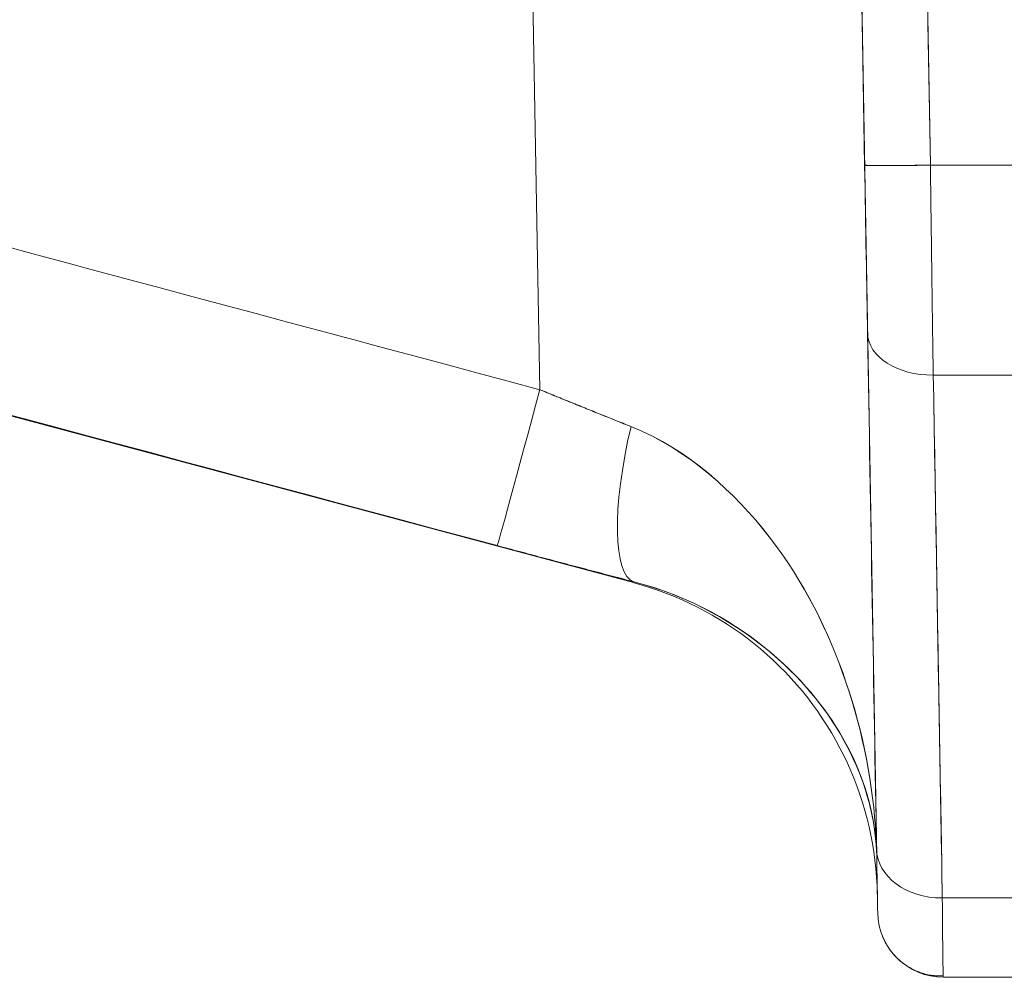
# Model space of a CAD drawing. Units: millimetres. Extents: x -292 to 99, y -108 to 108.
# Drawn here: x 51 to 66, y -60 to -45 of the extents above; entities that cross this region are included whole.
import ezdxf

# ---------------------------------------------------------------- set-up
doc = ezdxf.new("R2010")
doc.units = ezdxf.units.MM
doc.layers.add('100', color=7, linetype='Continuous')

msp = doc.modelspace()

# ---------------------------------------------------------------- linework, layer by layer
at = {"layer": '100', "color": 7, "linetype": 'Continuous', "lineweight": 18}
for p, q in [((62.953, 0, -59.547), (63.784, -47.652, -58.716)), ((64.784, -47.652, -59.716), (63.953, 0, -60.547)), ((58.589, -36.398, -3.665), (58.845, -51.066, -3.409)), ((58.845, -51.066, 3.409), (58.589, -36.398, 3.665)), ((58.845, -51.066, 3.409), (58.589, -36.398, 3.665)), ((63.588, -36.398, 8.665), (63.968, -58.155, 8.285)), ((63.968, -58.155, -8.285), (63.588, -36.398, -8.665)), ((34.227, -47.022), (60.269, -54)), ((64.784, -47.652, 59.716), (76.216, -47.652, 59.716)), ((64.784, -47.652, -59.716), (76.216, -47.652, -59.716)), ((64.784, -47.652, 59.716), (76.216, -47.652, 59.716)), ((64.829, -50.845, 58.49), (76.171, -50.845, 58.49)), ((64.829, -50.845, -58.49), (76.171, -50.845, -58.49)), ((64.829, -50.845, 58.49), (76.171, -50.845, 58.49)), ((64.966, -58.793, 50.494), (76.034, -58.793, 50.494)), ((64.966, -58.793, -50.494), (76.034, -58.793, -50.494)), ((64.966, -58.793, 50.494), (76.034, -58.793, 50.494)), ((63.983, -59.017, -47.236), (63.983, -59.017, 47.236)), ((64.983, -60, 47.236), (76.017, -60, 47.236)), ((64.983, -60, -47.236), (76.017, -60, -47.236)), ((64.983, -60, 47.236), (64.983, -60, -47.236)), ((64.983, -60, 47.236), (76.017, -60, 47.236))]:
    msp.add_line(p, q, dxfattribs=at)
for points in [[(63.784, -47.652, 58.716), (63.765, -46.562, 58.735), (63.747, -45.493, 58.753), (63.729, -44.447, 58.772), (63.711, -43.422, 58.789), (63.693, -42.42, 58.807), (63.676, -41.439, 58.824), (63.659, -40.48, 58.841), (63.643, -39.543, 58.857), (63.627, -38.628, 58.873), (63.611, -37.734, 58.888), (63.596, -36.862, 58.903), (63.581, -36.013, 58.918), (63.567, -35.185, 58.933), (63.553, -34.379, 58.946), (63.539, -33.595, 58.96), (63.526, -32.832, 58.973), (63.513, -32.092, 58.986), (63.5, -31.373, 58.998), (63.488, -30.676, 59.01), (63.476, -30.001, 59.022), (63.465, -29.348, 59.033), (63.454, -28.717, 59.044), (63.443, -28.108, 59.054)], [(63.784, -47.652, 58.716), (63.765, -46.562, 58.735), (63.747, -45.493, 58.753), (63.729, -44.447, 58.772), (63.711, -43.422, 58.789), (63.693, -42.42, 58.807), (63.676, -41.439, 58.824), (63.659, -40.48, 58.841), (63.643, -39.543, 58.857), (63.627, -38.628, 58.873), (63.611, -37.734, 58.888), (63.596, -36.862, 58.903), (63.581, -36.013, 58.918), (63.567, -35.185, 58.933), (63.553, -34.379, 58.946), (63.539, -33.595, 58.96), (63.526, -32.832, 58.973), (63.513, -32.092, 58.986), (63.5, -31.373, 58.998), (63.488, -30.676, 59.01), (63.476, -30.001, 59.022), (63.465, -29.348, 59.033), (63.454, -28.717, 59.044), (63.443, -28.108, 59.054)], [(64.446, -28.108, 60.057), (64.456, -28.717, 60.046), (64.467, -29.348, 60.035), (64.478, -30.001, 60.024), (64.49, -30.676, 60.012), (64.502, -31.373, 60), (64.514, -32.092, 59.987), (64.527, -32.832, 59.974), (64.54, -33.595, 59.961), (64.554, -34.379, 59.947), (64.567, -35.185, 59.933), (64.582, -36.013, 59.919), (64.597, -36.862, 59.904), (64.612, -37.734, 59.889), (64.627, -38.628, 59.873), (64.643, -39.543, 59.857), (64.659, -40.48, 59.841), (64.676, -41.439, 59.824), (64.693, -42.42, 59.807), (64.711, -43.422, 59.789), (64.728, -44.447, 59.771), (64.747, -45.493, 59.753), (64.765, -46.562, 59.735), (64.784, -47.652, 59.716)], [(64.446, -28.108, 60.057), (64.456, -28.717, 60.046), (64.467, -29.348, 60.035), (64.478, -30.001, 60.024), (64.49, -30.676, 60.012), (64.502, -31.373, 60), (64.514, -32.092, 59.987), (64.527, -32.832, 59.974), (64.54, -33.595, 59.961), (64.554, -34.379, 59.947), (64.567, -35.185, 59.933), (64.582, -36.013, 59.919), (64.597, -36.862, 59.904), (64.612, -37.734, 59.889), (64.627, -38.628, 59.873), (64.643, -39.543, 59.857), (64.659, -40.48, 59.841), (64.676, -41.439, 59.824), (64.693, -42.42, 59.807), (64.711, -43.422, 59.789), (64.728, -44.447, 59.771), (64.747, -45.493, 59.753), (64.765, -46.562, 59.735), (64.784, -47.652, 59.716)], [(63.784, -47.652, 58.716), (63.785, -47.652, 58.744), (63.786, -47.653, 58.773), (63.788, -47.653, 58.802), (63.791, -47.654, 58.831), (63.795, -47.654, 58.861), (63.8, -47.654, 58.89), (63.806, -47.655, 58.92), (63.812, -47.655, 58.95), (63.82, -47.656, 58.98), (63.829, -47.656, 59.009), (63.838, -47.656, 59.039), (63.849, -47.657, 59.069), (63.861, -47.657, 59.098), (63.873, -47.657, 59.128), (63.887, -47.658, 59.157), (63.902, -47.658, 59.186), (63.918, -47.658, 59.214), (63.934, -47.658, 59.242), (63.952, -47.658, 59.27), (63.971, -47.659, 59.297), (63.99, -47.659, 59.323), (64.011, -47.659, 59.349), (64.032, -47.659, 59.374), (64.054, -47.659, 59.399), (64.077, -47.659, 59.423), (64.101, -47.659, 59.446), (64.126, -47.659, 59.468), (64.151, -47.659, 59.489), (64.177, -47.659, 59.51), (64.203, -47.659, 59.529), (64.23, -47.658, 59.548), (64.258, -47.658, 59.566), (64.286, -47.658, 59.582), (64.314, -47.658, 59.598), (64.343, -47.658, 59.613), (64.372, -47.657, 59.627), (64.402, -47.657, 59.639), (64.431, -47.657, 59.651), (64.461, -47.656, 59.662), (64.491, -47.656, 59.671), (64.52, -47.656, 59.68), (64.55, -47.655, 59.688), (64.58, -47.655, 59.694), (64.61, -47.654, 59.7), (64.639, -47.654, 59.705), (64.669, -47.654, 59.709), (64.698, -47.653, 59.712), (64.727, -47.653, 59.714), (64.756, -47.652, 59.715), (64.784, -47.652, 59.716)], [(63.784, -47.652, 58.716), (63.785, -47.652, 58.744), (63.786, -47.653, 58.773), (63.788, -47.653, 58.802), (63.791, -47.654, 58.831), (63.795, -47.654, 58.861), (63.8, -47.654, 58.89), (63.806, -47.655, 58.92), (63.812, -47.655, 58.95), (63.82, -47.656, 58.98), (63.829, -47.656, 59.009), (63.838, -47.656, 59.039), (63.849, -47.657, 59.069), (63.861, -47.657, 59.098), (63.873, -47.657, 59.128), (63.887, -47.658, 59.157), (63.902, -47.658, 59.186), (63.918, -47.658, 59.214), (63.934, -47.658, 59.242), (63.952, -47.658, 59.27), (63.971, -47.659, 59.297), (63.99, -47.659, 59.323), (64.011, -47.659, 59.349), (64.032, -47.659, 59.374), (64.054, -47.659, 59.399), (64.077, -47.659, 59.423), (64.101, -47.659, 59.446), (64.126, -47.659, 59.468), (64.151, -47.659, 59.489), (64.177, -47.659, 59.51), (64.203, -47.659, 59.529), (64.23, -47.658, 59.548), (64.258, -47.658, 59.566), (64.286, -47.658, 59.582), (64.314, -47.658, 59.598), (64.343, -47.658, 59.613), (64.372, -47.657, 59.627), (64.402, -47.657, 59.639), (64.431, -47.657, 59.651), (64.461, -47.656, 59.662), (64.491, -47.656, 59.671), (64.52, -47.656, 59.68), (64.55, -47.655, 59.688), (64.58, -47.655, 59.694), (64.61, -47.654, 59.7), (64.639, -47.654, 59.705), (64.669, -47.654, 59.709), (64.698, -47.653, 59.712), (64.727, -47.653, 59.714), (64.756, -47.652, 59.715), (64.784, -47.652, 59.716)], [(64.784, -47.652, 59.716), (64.785, -47.721, 59.714), (64.786, -47.791, 59.711), (64.787, -47.861, 59.707), (64.788, -47.931, 59.703), (64.789, -48, 59.697), (64.79, -48.07, 59.69), (64.791, -48.139, 59.682), (64.791, -48.208, 59.674), (64.792, -48.277, 59.664), (64.793, -48.346, 59.654), (64.794, -48.415, 59.642), (64.795, -48.484, 59.629), (64.796, -48.552, 59.616), (64.797, -48.62, 59.601), (64.798, -48.688, 59.586), (64.799, -48.756, 59.57), (64.799, -48.824, 59.553), (64.8, -48.891, 59.534), (64.801, -48.958, 59.515), (64.802, -49.025, 59.495), (64.803, -49.092, 59.474), (64.804, -49.158, 59.452), (64.805, -49.224, 59.43), (64.806, -49.29, 59.406), (64.807, -49.355, 59.381), (64.807, -49.42, 59.356), (64.808, -49.485, 59.33), (64.809, -49.549, 59.302), (64.81, -49.613, 59.274), (64.811, -49.676, 59.245), (64.812, -49.74, 59.215), (64.813, -49.802, 59.185), (64.814, -49.865, 59.153), (64.815, -49.926, 59.121), (64.816, -49.988, 59.087), (64.816, -50.049, 59.053), (64.817, -50.109, 59.018), (64.818, -50.169, 58.983), (64.819, -50.228, 58.946), (64.82, -50.287, 58.908), (64.821, -50.346, 58.87), (64.822, -50.403, 58.831), (64.823, -50.461, 58.791), (64.824, -50.517, 58.751), (64.824, -50.573, 58.709), (64.825, -50.629, 58.667), (64.826, -50.684, 58.624), (64.827, -50.738, 58.58), (64.828, -50.792, 58.535), (64.829, -50.845, 58.49)], [(64.829, -50.845, -58.49), (64.828, -50.792, -58.535), (64.827, -50.738, -58.58), (64.826, -50.684, -58.624), (64.825, -50.629, -58.667), (64.824, -50.573, -58.709), (64.824, -50.517, -58.751), (64.823, -50.461, -58.791), (64.822, -50.403, -58.831), (64.821, -50.346, -58.87), (64.82, -50.287, -58.908), (64.819, -50.228, -58.946), (64.818, -50.169, -58.983), (64.817, -50.109, -59.018), (64.816, -50.049, -59.053), (64.816, -49.988, -59.087), (64.815, -49.926, -59.121), (64.814, -49.865, -59.153), (64.813, -49.802, -59.185), (64.812, -49.74, -59.215), (64.811, -49.676, -59.245), (64.81, -49.613, -59.274), (64.809, -49.549, -59.302), (64.808, -49.485, -59.33), (64.807, -49.42, -59.356), (64.807, -49.355, -59.381), (64.806, -49.29, -59.406), (64.805, -49.224, -59.43), (64.804, -49.158, -59.452), (64.803, -49.092, -59.474), (64.802, -49.025, -59.495), (64.801, -48.958, -59.515), (64.8, -48.891, -59.534), (64.799, -48.824, -59.553), (64.799, -48.756, -59.57), (64.798, -48.688, -59.586), (64.797, -48.62, -59.601), (64.796, -48.552, -59.616), (64.795, -48.484, -59.629), (64.794, -48.415, -59.642), (64.793, -48.346, -59.654), (64.792, -48.277, -59.664), (64.791, -48.208, -59.674), (64.791, -48.139, -59.682), (64.79, -48.07, -59.69), (64.789, -48, -59.697), (64.788, -47.931, -59.703), (64.787, -47.861, -59.707), (64.786, -47.791, -59.711), (64.785, -47.721, -59.714), (64.784, -47.652, -59.716)], [(64.784, -47.652, 59.716), (64.785, -47.721, 59.714), (64.786, -47.791, 59.711), (64.787, -47.861, 59.707), (64.788, -47.931, 59.703), (64.789, -48, 59.697), (64.79, -48.07, 59.691), (64.791, -48.139, 59.683), (64.791, -48.208, 59.675), (64.792, -48.278, 59.665), (64.793, -48.347, 59.655), (64.794, -48.415, 59.643), (64.795, -48.484, 59.631), (64.796, -48.553, 59.618), (64.797, -48.621, 59.603), (64.798, -48.689, 59.588), (64.799, -48.757, 59.572), (64.799, -48.825, 59.555), (64.8, -48.892, 59.537), (64.801, -48.959, 59.518), (64.802, -49.026, 59.498), (64.803, -49.093, 59.477), (64.804, -49.159, 59.455), (64.805, -49.225, 59.432), (64.806, -49.291, 59.409), (64.807, -49.356, 59.384), (64.807, -49.421, 59.359), (64.808, -49.486, 59.332), (64.809, -49.55, 59.305), (64.81, -49.614, 59.277), (64.811, -49.678, 59.248), (64.812, -49.741, 59.218), (64.813, -49.803, 59.187), (64.814, -49.865, 59.155), (64.815, -49.927, 59.123), (64.816, -49.988, 59.089), (64.816, -50.049, 59.055), (64.817, -50.11, 59.02), (64.818, -50.17, 58.984), (64.819, -50.229, 58.947), (64.82, -50.288, 58.91), (64.821, -50.346, 58.871), (64.822, -50.404, 58.832), (64.823, -50.461, 58.792), (64.824, -50.517, 58.751), (64.824, -50.574, 58.709), (64.825, -50.629, 58.667), (64.826, -50.684, 58.624), (64.827, -50.738, 58.58), (64.828, -50.792, 58.535), (64.829, -50.845, 58.49)], [(58.845, -51.066, -3.409), (58.365, -50.937, -3.411), (57.886, -50.809, -3.414), (57.407, -50.68, -3.416), (56.927, -50.552, -3.418), (56.448, -50.423, -3.42), (55.968, -50.295, -3.423), (55.489, -50.166, -3.425), (55.009, -50.038, -3.427), (54.53, -49.909, -3.429), (54.051, -49.781, -3.432), (53.571, -49.652, -3.434), (53.092, -49.524, -3.436), (52.612, -49.395, -3.438), (52.133, -49.267, -3.441), (51.653, -49.138, -3.443), (51.174, -49.01, -3.445), (50.695, -48.881, -3.447)], [(50.695, -48.881, 3.447), (51.174, -49.01, 3.445), (51.653, -49.138, 3.443), (52.133, -49.267, 3.441), (52.612, -49.395, 3.438), (53.092, -49.524, 3.436), (53.571, -49.652, 3.434), (54.051, -49.781, 3.432), (54.53, -49.909, 3.429), (55.009, -50.038, 3.427), (55.489, -50.166, 3.425), (55.968, -50.295, 3.423), (56.448, -50.423, 3.42), (56.927, -50.552, 3.418), (57.407, -50.68, 3.416), (57.886, -50.809, 3.414), (58.365, -50.937, 3.411), (58.845, -51.066, 3.409)], [(50.695, -48.881, 3.447), (51.174, -49.01, 3.445), (51.653, -49.138, 3.443), (52.133, -49.267, 3.441), (52.612, -49.395, 3.438), (53.092, -49.524, 3.436), (53.571, -49.652, 3.434), (54.051, -49.781, 3.432), (54.53, -49.909, 3.429), (55.009, -50.038, 3.427), (55.489, -50.166, 3.425), (55.968, -50.295, 3.423), (56.448, -50.423, 3.42), (56.927, -50.552, 3.418), (57.407, -50.68, 3.416), (57.886, -50.809, 3.414), (58.365, -50.937, 3.411), (58.845, -51.066, 3.409)], [(64.829, -50.845, 58.49), (64.832, -51.019, 58.338), (64.835, -51.192, 58.186), (64.838, -51.365, 58.033), (64.841, -51.538, 57.88), (64.844, -51.709, 57.727), (64.847, -51.88, 57.573), (64.85, -52.051, 57.419), (64.853, -52.22, 57.265), (64.856, -52.39, 57.11), (64.858, -52.558, 56.955), (64.861, -52.726, 56.8), (64.864, -52.893, 56.644), (64.867, -53.06, 56.488), (64.87, -53.226, 56.331), (64.873, -53.392, 56.174), (64.876, -53.557, 56.017), (64.878, -53.721, 55.86), (64.881, -53.884, 55.702), (64.884, -54.047, 55.544), (64.887, -54.21, 55.385), (64.89, -54.372, 55.227), (64.892, -54.533, 55.068), (64.895, -54.693, 54.908), (64.898, -54.853, 54.748), (64.901, -55.012, 54.588), (64.903, -55.171, 54.428), (64.906, -55.329, 54.267), (64.909, -55.486, 54.106), (64.912, -55.643, 53.945), (64.914, -55.799, 53.784), (64.917, -55.955, 53.622), (64.92, -56.11, 53.459), (64.922, -56.264, 53.297), (64.925, -56.418, 53.134), (64.928, -56.571, 52.971), (64.93, -56.724, 52.808), (64.933, -56.875, 52.644), (64.935, -57.027, 52.481), (64.938, -57.177, 52.316), (64.941, -57.327, 52.152), (64.943, -57.477, 51.987), (64.946, -57.625, 51.822), (64.948, -57.773, 51.657), (64.951, -57.921, 51.492), (64.953, -58.068, 51.326), (64.956, -58.214, 51.16), (64.958, -58.36, 50.994), (64.961, -58.505, 50.827), (64.963, -58.649, 50.661), (64.966, -58.793, 50.494)], [(64.966, -58.793, -50.494), (64.963, -58.649, -50.661), (64.961, -58.505, -50.827), (64.958, -58.36, -50.994), (64.956, -58.214, -51.16), (64.953, -58.068, -51.326), (64.951, -57.921, -51.492), (64.948, -57.773, -51.657), (64.946, -57.625, -51.822), (64.943, -57.477, -51.987), (64.941, -57.327, -52.152), (64.938, -57.177, -52.316), (64.935, -57.027, -52.481), (64.933, -56.875, -52.644), (64.93, -56.724, -52.808), (64.928, -56.571, -52.971), (64.925, -56.418, -53.134), (64.922, -56.264, -53.297), (64.92, -56.11, -53.459), (64.917, -55.955, -53.622), (64.914, -55.799, -53.784), (64.912, -55.643, -53.945), (64.909, -55.486, -54.106), (64.906, -55.329, -54.267), (64.903, -55.171, -54.428), (64.901, -55.012, -54.588), (64.898, -54.853, -54.748), (64.895, -54.693, -54.908), (64.892, -54.533, -55.068), (64.89, -54.372, -55.227), (64.887, -54.21, -55.385), (64.884, -54.047, -55.544), (64.881, -53.884, -55.702), (64.878, -53.721, -55.86), (64.876, -53.557, -56.017), (64.873, -53.392, -56.174), (64.87, -53.226, -56.331), (64.867, -53.06, -56.488), (64.864, -52.893, -56.644), (64.861, -52.726, -56.8), (64.858, -52.558, -56.955), (64.856, -52.39, -57.11), (64.853, -52.22, -57.265), (64.85, -52.051, -57.419), (64.847, -51.88, -57.573), (64.844, -51.709, -57.727), (64.841, -51.538, -57.88), (64.838, -51.365, -58.033), (64.835, -51.192, -58.186), (64.832, -51.019, -58.338), (64.829, -50.845, -58.49)], [(64.829, -50.845, 58.49), (64.832, -51.015, 58.342), (64.835, -51.185, 58.193), (64.838, -51.354, 58.043), (64.841, -51.523, 57.894), (64.843, -51.691, 57.743), (64.846, -51.859, 57.593), (64.849, -52.026, 57.441), (64.852, -52.193, 57.29), (64.855, -52.36, 57.137), (64.858, -52.526, 56.985), (64.861, -52.692, 56.831), (64.864, -52.857, 56.678), (64.866, -53.022, 56.524), (64.869, -53.186, 56.369), (64.872, -53.35, 56.214), (64.875, -53.514, 56.058), (64.878, -53.677, 55.902), (64.88, -53.839, 55.746), (64.883, -54.002, 55.589), (64.886, -54.163, 55.431), (64.889, -54.324, 55.273), (64.892, -54.485, 55.115), (64.894, -54.645, 54.956), (64.897, -54.805, 54.796), (64.9, -54.965, 54.637), (64.903, -55.123, 54.476), (64.905, -55.282, 54.316), (64.908, -55.44, 54.154), (64.911, -55.597, 53.993), (64.913, -55.754, 53.83), (64.916, -55.911, 53.668), (64.919, -56.067, 53.505), (64.922, -56.222, 53.341), (64.924, -56.377, 53.177), (64.927, -56.532, 53.013), (64.93, -56.686, 52.848), (64.932, -56.84, 52.683), (64.935, -56.993, 52.517), (64.937, -57.146, 52.351), (64.94, -57.298, 52.184), (64.943, -57.45, 52.017), (64.945, -57.601, 51.85), (64.948, -57.752, 51.682), (64.95, -57.902, 51.513), (64.953, -58.052, 51.344), (64.956, -58.201, 51.175), (64.958, -58.35, 51.005), (64.961, -58.498, 50.835), (64.963, -58.646, 50.665), (64.966, -58.793, 50.494)], [(58.845, -51.066, 3.409), (58.878, -51.08, 3.409), (58.912, -51.093, 3.409), (58.945, -51.107, 3.409), (58.977, -51.12, 3.41), (59.01, -51.134, 3.411), (59.042, -51.147, 3.412), (59.074, -51.16, 3.413), (59.106, -51.173, 3.414), (59.138, -51.186, 3.415), (59.169, -51.199, 3.417), (59.2, -51.211, 3.419), (59.231, -51.224, 3.421), (59.262, -51.236, 3.423), (59.292, -51.249, 3.426), (59.323, -51.261, 3.428), (59.353, -51.273, 3.431), (59.382, -51.285, 3.434), (59.412, -51.297, 3.437), (59.441, -51.309, 3.44), (59.47, -51.321, 3.443), (59.499, -51.333, 3.447), (59.528, -51.344, 3.45), (59.556, -51.356, 3.454), (59.584, -51.367, 3.458), (59.612, -51.378, 3.462), (59.64, -51.389, 3.466), (59.667, -51.401, 3.47), (59.694, -51.411, 3.474), (59.721, -51.422, 3.479), (59.748, -51.433, 3.484), (59.774, -51.444, 3.488), (59.801, -51.454, 3.493), (59.827, -51.465, 3.498), (59.852, -51.475, 3.503), (59.878, -51.485, 3.508), (59.903, -51.495, 3.513), (59.928, -51.506, 3.518), (59.953, -51.515, 3.524), (59.977, -51.525, 3.529), (60.002, -51.535, 3.535), (60.026, -51.545, 3.54), (60.05, -51.554, 3.546), (60.073, -51.564, 3.552), (60.097, -51.573, 3.557), (60.12, -51.582, 3.563), (60.143, -51.591, 3.569), (60.165, -51.6, 3.575), (60.187, -51.609, 3.581), (60.21, -51.618, 3.587), (60.231, -51.627, 3.593)], [(60.231, -51.627, -3.593), (60.21, -51.618, -3.587), (60.187, -51.609, -3.581), (60.165, -51.6, -3.575), (60.143, -51.591, -3.569), (60.12, -51.582, -3.563), (60.097, -51.573, -3.557), (60.073, -51.564, -3.552), (60.05, -51.554, -3.546), (60.026, -51.545, -3.54), (60.002, -51.535, -3.535), (59.977, -51.525, -3.529), (59.953, -51.515, -3.524), (59.928, -51.506, -3.518), (59.903, -51.495, -3.513), (59.878, -51.485, -3.508), (59.852, -51.475, -3.503), (59.827, -51.465, -3.498), (59.801, -51.454, -3.493), (59.774, -51.444, -3.488), (59.748, -51.433, -3.484), (59.721, -51.422, -3.479), (59.694, -51.411, -3.474), (59.667, -51.401, -3.47), (59.64, -51.389, -3.466), (59.612, -51.378, -3.462), (59.584, -51.367, -3.458), (59.556, -51.356, -3.454), (59.528, -51.344, -3.45), (59.499, -51.333, -3.447), (59.47, -51.321, -3.443), (59.441, -51.309, -3.44), (59.412, -51.297, -3.437), (59.382, -51.285, -3.434), (59.353, -51.273, -3.431), (59.323, -51.261, -3.428), (59.292, -51.249, -3.426), (59.262, -51.236, -3.423), (59.231, -51.224, -3.421), (59.2, -51.211, -3.419), (59.169, -51.199, -3.417), (59.138, -51.186, -3.415), (59.106, -51.173, -3.414), (59.074, -51.16, -3.413), (59.042, -51.147, -3.412), (59.01, -51.134, -3.411), (58.977, -51.12, -3.41), (58.945, -51.107, -3.409), (58.912, -51.093, -3.409), (58.878, -51.08, -3.409), (58.845, -51.066, -3.409)], [(58.845, -51.066, 3.409), (58.873, -51.077, 3.409), (58.901, -51.089, 3.409), (58.929, -51.1, 3.409), (58.957, -51.112, 3.41), (58.985, -51.123, 3.41), (59.013, -51.135, 3.411), (59.041, -51.146, 3.412), (59.069, -51.157, 3.413), (59.097, -51.169, 3.414), (59.125, -51.18, 3.415), (59.152, -51.192, 3.416), (59.18, -51.203, 3.418), (59.208, -51.214, 3.42), (59.236, -51.226, 3.422), (59.264, -51.237, 3.424), (59.292, -51.248, 3.426), (59.32, -51.26, 3.428), (59.348, -51.271, 3.431), (59.376, -51.282, 3.433), (59.404, -51.294, 3.436), (59.432, -51.305, 3.439), (59.46, -51.316, 3.442), (59.487, -51.328, 3.446), (59.515, -51.339, 3.449), (59.543, -51.35, 3.453), (59.571, -51.361, 3.456), (59.599, -51.373, 3.46), (59.626, -51.384, 3.464), (59.654, -51.395, 3.468), (59.682, -51.406, 3.473), (59.71, -51.417, 3.477), (59.737, -51.429, 3.482), (59.765, -51.44, 3.487), (59.793, -51.451, 3.492), (59.82, -51.462, 3.497), (59.848, -51.473, 3.502), (59.875, -51.484, 3.508), (59.903, -51.495, 3.513), (59.93, -51.506, 3.519), (59.958, -51.517, 3.525), (59.985, -51.528, 3.531), (60.013, -51.539, 3.537), (60.04, -51.55, 3.544), (60.068, -51.561, 3.55), (60.095, -51.572, 3.557), (60.122, -51.583, 3.564), (60.15, -51.594, 3.571), (60.177, -51.605, 3.578), (60.204, -51.616, 3.585), (60.231, -51.627, 3.593)], [(50.527, -51.38, -0.992), (51.006, -51.509, -0.99), (51.486, -51.637, -0.987), (51.965, -51.766, -0.985), (52.445, -51.894, -0.982), (52.924, -52.023, -0.98), (53.403, -52.152, -0.977), (53.883, -52.28, -0.975), (54.362, -52.409, -0.972), (54.842, -52.537, -0.97), (55.321, -52.666, -0.967), (55.801, -52.794, -0.965), (56.28, -52.923, -0.963), (56.759, -53.051, -0.96), (57.239, -53.18, -0.958), (57.718, -53.308, -0.955), (58.198, -53.437, -0.953)], [(58.198, -53.437, 0.953), (57.718, -53.308, 0.955), (57.239, -53.18, 0.958), (56.759, -53.051, 0.96), (56.28, -52.923, 0.963), (55.801, -52.794, 0.965), (55.321, -52.666, 0.967), (54.842, -52.537, 0.97), (54.362, -52.409, 0.972), (53.883, -52.28, 0.975), (53.403, -52.152, 0.977), (52.924, -52.023, 0.98), (52.445, -51.894, 0.982), (51.965, -51.766, 0.985), (51.486, -51.637, 0.987), (51.006, -51.509, 0.99), (50.527, -51.38, 0.992)], [(58.198, -53.437, 0.953), (57.718, -53.308, 0.955), (57.239, -53.18, 0.958), (56.759, -53.051, 0.96), (56.28, -52.923, 0.963), (55.801, -52.794, 0.965), (55.321, -52.666, 0.967), (54.842, -52.537, 0.97), (54.362, -52.409, 0.972), (53.883, -52.28, 0.975), (53.403, -52.152, 0.977), (52.924, -52.023, 0.98), (52.445, -51.894, 0.982), (51.965, -51.766, 0.985), (51.486, -51.637, 0.987), (51.006, -51.509, 0.99), (50.527, -51.38, 0.992)], [(60.231, -51.627, 3.593), (60.396, -51.697, 3.641), (60.556, -51.773, 3.694), (60.711, -51.856, 3.751), (60.862, -51.945, 3.811), (61.008, -52.038, 3.875), (61.149, -52.137, 3.943), (61.286, -52.24, 4.013), (61.419, -52.347, 4.086), (61.547, -52.457, 4.162), (61.671, -52.571, 4.24), (61.791, -52.687, 4.321), (61.908, -52.806, 4.404), (62.02, -52.928, 4.488), (62.128, -53.051, 4.574), (62.233, -53.176, 4.662), (62.334, -53.302, 4.751), (62.431, -53.431, 4.842), (62.525, -53.561, 4.934), (62.615, -53.693, 5.027), (62.702, -53.827, 5.122), (62.785, -53.962, 5.217), (62.865, -54.098, 5.314), (62.942, -54.236, 5.411), (63.015, -54.374, 5.509), (63.086, -54.514, 5.608), (63.154, -54.654, 5.708), (63.219, -54.795, 5.809), (63.281, -54.937, 5.91), (63.34, -55.08, 6.012), (63.397, -55.223, 6.115), (63.451, -55.367, 6.219), (63.501, -55.511, 6.323), (63.55, -55.656, 6.427), (63.595, -55.802, 6.533), (63.638, -55.947, 6.639), (63.678, -56.093, 6.746), (63.716, -56.239, 6.853), (63.751, -56.386, 6.961), (63.783, -56.533, 7.069), (63.813, -56.68, 7.178), (63.84, -56.827, 7.287), (63.864, -56.974, 7.397), (63.886, -57.121, 7.507), (63.906, -57.269, 7.618), (63.923, -57.416, 7.728), (63.937, -57.564, 7.839), (63.948, -57.711, 7.951), (63.957, -57.859, 8.062), (63.964, -58.007, 8.173), (63.968, -58.155, 8.285)], [(63.968, -58.155, -8.285), (63.964, -58.007, -8.173), (63.957, -57.859, -8.062), (63.948, -57.711, -7.95), (63.937, -57.564, -7.839), (63.923, -57.416, -7.728), (63.906, -57.269, -7.618), (63.886, -57.121, -7.507), (63.864, -56.974, -7.397), (63.84, -56.827, -7.287), (63.813, -56.68, -7.178), (63.783, -56.533, -7.069), (63.751, -56.386, -6.961), (63.716, -56.239, -6.853), (63.678, -56.093, -6.746), (63.638, -55.947, -6.639), (63.595, -55.802, -6.533), (63.55, -55.656, -6.427), (63.501, -55.511, -6.323), (63.451, -55.367, -6.218), (63.397, -55.223, -6.115), (63.34, -55.08, -6.012), (63.281, -54.937, -5.91), (63.219, -54.795, -5.809), (63.154, -54.654, -5.708), (63.086, -54.514, -5.608), (63.015, -54.374, -5.509), (62.942, -54.235, -5.411), (62.865, -54.098, -5.314), (62.785, -53.962, -5.217), (62.702, -53.827, -5.122), (62.615, -53.693, -5.027), (62.525, -53.561, -4.934), (62.431, -53.431, -4.842), (62.334, -53.302, -4.751), (62.233, -53.175, -4.662), (62.128, -53.051, -4.574), (62.02, -52.927, -4.488), (61.908, -52.806, -4.404), (61.791, -52.687, -4.321), (61.671, -52.571, -4.241), (61.547, -52.457, -4.162), (61.419, -52.347, -4.086), (61.286, -52.24, -4.013), (61.149, -52.137, -3.943), (61.008, -52.038, -3.875), (60.862, -51.945, -3.811), (60.711, -51.856, -3.751), (60.556, -51.773, -3.694), (60.396, -51.697, -3.641), (60.231, -51.627, -3.593)], [(60.231, -51.627, 3.593), (60.396, -51.697, 3.641), (60.556, -51.774, 3.694), (60.711, -51.857, 3.751), (60.861, -51.946, 3.812), (61.007, -52.041, 3.876), (61.149, -52.139, 3.943), (61.286, -52.242, 4.014), (61.419, -52.349, 4.087), (61.547, -52.458, 4.163), (61.671, -52.571, 4.241), (61.791, -52.687, 4.321), (61.908, -52.806, 4.403), (62.02, -52.926, 4.488), (62.128, -53.049, 4.574), (62.233, -53.174, 4.662), (62.334, -53.301, 4.751), (62.431, -53.43, 4.842), (62.525, -53.56, 4.934), (62.615, -53.692, 5.028), (62.702, -53.826, 5.123), (62.786, -53.96, 5.218), (62.866, -54.096, 5.315), (62.943, -54.233, 5.413), (63.017, -54.371, 5.511), (63.088, -54.511, 5.611), (63.156, -54.652, 5.71), (63.22, -54.794, 5.81), (63.281, -54.937, 5.911), (63.34, -55.08, 6.012), (63.396, -55.224, 6.114), (63.449, -55.369, 6.217), (63.5, -55.514, 6.32), (63.548, -55.659, 6.425), (63.593, -55.805, 6.53), (63.636, -55.95, 6.636), (63.676, -56.096, 6.742), (63.714, -56.242, 6.85), (63.749, -56.389, 6.958), (63.782, -56.535, 7.066), (63.812, -56.682, 7.176), (63.839, -56.828, 7.285), (63.864, -56.975, 7.395), (63.886, -57.122, 7.506), (63.905, -57.27, 7.616), (63.922, -57.417, 7.727), (63.937, -57.564, 7.839), (63.948, -57.712, 7.95), (63.957, -57.859, 8.062), (63.964, -58.007, 8.173), (63.968, -58.155, 8.285)], [(58.198, -53.437, -0.953), (58.24, -53.448, -0.953), (58.282, -53.459, -0.953), (58.324, -53.471, -0.953), (58.366, -53.482, -0.954), (58.408, -53.493, -0.955), (58.45, -53.504, -0.956), (58.492, -53.516, -0.957), (58.534, -53.527, -0.959), (58.576, -53.538, -0.96), (58.618, -53.549, -0.963), (58.659, -53.56, -0.965), (58.701, -53.572, -0.967), (58.743, -53.583, -0.97), (58.785, -53.594, -0.973), (58.827, -53.605, -0.977), (58.868, -53.616, -0.98), (58.91, -53.627, -0.984), (58.952, -53.638, -0.988), (58.993, -53.649, -0.992), (59.035, -53.66, -0.997), (59.077, -53.672, -1.001), (59.118, -53.683, -1.006), (59.16, -53.694, -1.012), (59.201, -53.705, -1.017), (59.243, -53.716, -1.023), (59.284, -53.727, -1.029), (59.326, -53.738, -1.035), (59.367, -53.749, -1.041), (59.409, -53.76, -1.048), (59.45, -53.771, -1.055), (59.491, -53.781, -1.062), (59.533, -53.792, -1.07), (59.574, -53.803, -1.077), (59.615, -53.814, -1.085), (59.657, -53.825, -1.094), (59.698, -53.836, -1.102), (59.739, -53.847, -1.111), (59.78, -53.858, -1.12), (59.821, -53.869, -1.129), (59.863, -53.879, -1.138), (59.904, -53.89, -1.148), (59.945, -53.901, -1.158), (59.986, -53.912, -1.168), (60.027, -53.923, -1.178), (60.068, -53.933, -1.189), (60.109, -53.944, -1.2), (60.15, -53.955, -1.211), (60.191, -53.965, -1.222), (60.232, -53.976, -1.234), (60.273, -53.987, -1.246)], [(60.273, -53.987, 1.246), (60.232, -53.976, 1.234), (60.191, -53.965, 1.222), (60.15, -53.955, 1.211), (60.109, -53.944, 1.2), (60.068, -53.933, 1.189), (60.027, -53.923, 1.178), (59.986, -53.912, 1.168), (59.945, -53.901, 1.158), (59.904, -53.89, 1.148), (59.863, -53.879, 1.138), (59.821, -53.869, 1.129), (59.78, -53.858, 1.12), (59.739, -53.847, 1.111), (59.698, -53.836, 1.102), (59.657, -53.825, 1.094), (59.615, -53.814, 1.085), (59.574, -53.803, 1.077), (59.533, -53.792, 1.07), (59.491, -53.781, 1.062), (59.45, -53.771, 1.055), (59.409, -53.76, 1.048), (59.367, -53.749, 1.041), (59.326, -53.738, 1.035), (59.284, -53.727, 1.029), (59.243, -53.716, 1.023), (59.201, -53.705, 1.017), (59.16, -53.694, 1.012), (59.118, -53.683, 1.006), (59.077, -53.672, 1.001), (59.035, -53.66, 0.997), (58.993, -53.649, 0.992), (58.952, -53.638, 0.988), (58.91, -53.627, 0.984), (58.868, -53.616, 0.98), (58.827, -53.605, 0.977), (58.785, -53.594, 0.973), (58.743, -53.583, 0.97), (58.701, -53.572, 0.967), (58.659, -53.56, 0.965), (58.618, -53.549, 0.963), (58.576, -53.538, 0.96), (58.534, -53.527, 0.959), (58.492, -53.516, 0.957), (58.45, -53.504, 0.956), (58.408, -53.493, 0.955), (58.366, -53.482, 0.954), (58.324, -53.471, 0.953), (58.282, -53.459, 0.953), (58.24, -53.448, 0.953), (58.198, -53.437, 0.953)], [(60.273, -53.987, 1.246), (60.232, -53.976, 1.234), (60.192, -53.966, 1.222), (60.151, -53.955, 1.211), (60.11, -53.944, 1.2), (60.07, -53.934, 1.189), (60.029, -53.923, 1.179), (59.988, -53.912, 1.168), (59.947, -53.902, 1.158), (59.906, -53.891, 1.148), (59.865, -53.88, 1.139), (59.824, -53.869, 1.129), (59.783, -53.858, 1.12), (59.742, -53.848, 1.111), (59.701, -53.837, 1.103), (59.659, -53.826, 1.094), (59.618, -53.815, 1.086), (59.577, -53.804, 1.078), (59.535, -53.793, 1.07), (59.494, -53.782, 1.063), (59.453, -53.771, 1.056), (59.411, -53.76, 1.049), (59.37, -53.749, 1.042), (59.328, -53.738, 1.035), (59.286, -53.727, 1.029), (59.245, -53.716, 1.023), (59.203, -53.705, 1.017), (59.161, -53.694, 1.012), (59.12, -53.683, 1.007), (59.078, -53.672, 1.002), (59.036, -53.661, 0.997), (58.995, -53.65, 0.992), (58.953, -53.638, 0.988), (58.911, -53.627, 0.984), (58.869, -53.616, 0.98), (58.827, -53.605, 0.977), (58.785, -53.594, 0.973), (58.743, -53.583, 0.97), (58.701, -53.572, 0.967), (58.66, -53.56, 0.965), (58.618, -53.549, 0.963), (58.576, -53.538, 0.96), (58.534, -53.527, 0.959), (58.492, -53.515, 0.957), (58.45, -53.504, 0.956), (58.408, -53.493, 0.955), (58.366, -53.482, 0.954), (58.324, -53.471, 0.953), (58.282, -53.459, 0.953), (58.24, -53.448, 0.953), (58.198, -53.437, 0.953)], [(60.273, -53.986, -1.246), (60.438, -54.031, -1.323), (60.597, -54.081, -1.407), (60.752, -54.134, -1.497), (60.901, -54.19, -1.594), (61.046, -54.25, -1.696), (61.186, -54.312, -1.804), (61.321, -54.378, -1.915), (61.452, -54.446, -2.031), (61.579, -54.516, -2.15), (61.702, -54.589, -2.272), (61.821, -54.664, -2.397), (61.935, -54.741, -2.524), (62.047, -54.819, -2.653), (62.154, -54.899, -2.784), (62.258, -54.98, -2.917), (62.358, -55.062, -3.052), (62.455, -55.146, -3.188), (62.548, -55.231, -3.326), (62.638, -55.316, -3.466), (62.725, -55.402, -3.608), (62.807, -55.489, -3.752), (62.887, -55.577, -3.897), (62.964, -55.665, -4.043), (63.037, -55.755, -4.19), (63.107, -55.845, -4.339), (63.175, -55.935, -4.488), (63.24, -56.027, -4.638), (63.301, -56.119, -4.789), (63.36, -56.212, -4.94), (63.416, -56.305, -5.093), (63.469, -56.398, -5.246), (63.52, -56.492, -5.4), (63.568, -56.586, -5.554), (63.612, -56.68, -5.71), (63.655, -56.775, -5.866), (63.694, -56.869, -6.022), (63.731, -56.964, -6.18), (63.765, -57.058, -6.338), (63.796, -57.153, -6.496), (63.825, -57.247, -6.655), (63.851, -57.341, -6.815), (63.874, -57.434, -6.976), (63.895, -57.527, -7.137), (63.913, -57.619, -7.299), (63.929, -57.711, -7.462), (63.942, -57.801, -7.625), (63.952, -57.891, -7.789), (63.96, -57.98, -7.953), (63.965, -58.068, -8.119), (63.968, -58.155, -8.285)], [(63.968, -58.155, 8.285), (63.965, -58.061, 8.122), (63.959, -57.967, 7.96), (63.95, -57.872, 7.799), (63.939, -57.777, 7.638), (63.925, -57.682, 7.477), (63.908, -57.586, 7.317), (63.889, -57.491, 7.157), (63.867, -57.395, 6.997), (63.842, -57.299, 6.838), (63.815, -57.204, 6.679), (63.785, -57.109, 6.52), (63.752, -57.014, 6.362), (63.717, -56.919, 6.204), (63.679, -56.825, 6.047), (63.639, -56.732, 5.889), (63.597, -56.639, 5.732), (63.552, -56.546, 5.575), (63.504, -56.455, 5.419), (63.454, -56.365, 5.263), (63.402, -56.275, 5.107), (63.347, -56.187, 4.951), (63.29, -56.099, 4.795), (63.231, -56.012, 4.64), (63.169, -55.926, 4.486), (63.104, -55.841, 4.332), (63.037, -55.756, 4.179), (62.967, -55.672, 4.026), (62.894, -55.588, 3.876), (62.817, -55.504, 3.727), (62.737, -55.419, 3.58), (62.653, -55.334, 3.436), (62.566, -55.25, 3.293), (62.474, -55.166, 3.153), (62.379, -55.083, 3.015), (62.28, -55, 2.879), (62.176, -54.919, 2.746), (62.069, -54.838, 2.615), (61.957, -54.758, 2.487), (61.841, -54.68, 2.362), (61.721, -54.604, 2.24), (61.597, -54.529, 2.121), (61.467, -54.457, 2.006), (61.334, -54.386, 1.894), (61.196, -54.319, 1.787), (61.054, -54.254, 1.684), (60.907, -54.193, 1.585), (60.755, -54.135, 1.492), (60.599, -54.082, 1.404), (60.438, -54.032, 1.322), (60.273, -53.986, 1.246)], [(63.968, -58.155, 8.285), (63.965, -58.061, 8.122), (63.959, -57.967, 7.961), (63.951, -57.872, 7.799), (63.94, -57.777, 7.638), (63.926, -57.682, 7.477), (63.909, -57.586, 7.317), (63.89, -57.491, 7.157), (63.868, -57.395, 6.997), (63.844, -57.299, 6.838), (63.817, -57.204, 6.679), (63.787, -57.109, 6.52), (63.754, -57.014, 6.362), (63.719, -56.919, 6.204), (63.681, -56.825, 6.046), (63.641, -56.731, 5.889), (63.598, -56.638, 5.732), (63.552, -56.546, 5.576), (63.505, -56.455, 5.419), (63.454, -56.364, 5.263), (63.402, -56.274, 5.107), (63.347, -56.185, 4.952), (63.289, -56.097, 4.796), (63.23, -56.011, 4.641), (63.168, -55.925, 4.486), (63.104, -55.841, 4.332), (63.037, -55.757, 4.178), (62.968, -55.673, 4.026), (62.894, -55.588, 3.875), (62.818, -55.504, 3.727), (62.737, -55.419, 3.58), (62.653, -55.335, 3.436), (62.566, -55.25, 3.293), (62.474, -55.166, 3.153), (62.379, -55.083, 3.014), (62.28, -55, 2.879), (62.176, -54.918, 2.745), (62.069, -54.838, 2.615), (61.957, -54.758, 2.487), (61.841, -54.68, 2.362), (61.721, -54.604, 2.24), (61.597, -54.529, 2.122), (61.468, -54.457, 2.007), (61.334, -54.387, 1.895), (61.196, -54.319, 1.788), (61.053, -54.255, 1.685), (60.906, -54.193, 1.586), (60.755, -54.136, 1.493), (60.598, -54.082, 1.405), (60.438, -54.032, 1.322), (60.273, -53.986, 1.246)], [(60.273, -53.987, -1.246), (60.273, -53.988, -1.196), (60.273, -53.989, -1.146), (60.273, -53.99, -1.096), (60.273, -53.991, -1.046), (60.273, -53.992, -0.997), (60.273, -53.993, -0.947), (60.273, -53.994, -0.897), (60.273, -53.995, -0.847), (60.273, -53.995, -0.797), (60.273, -53.996, -0.747), (60.273, -53.997, -0.698), (60.273, -53.997, -0.648), (60.273, -53.998, -0.598), (60.273, -53.998, -0.548), (60.273, -53.999, -0.498), (60.273, -53.999, -0.448), (60.273, -54, -0.399), (60.273, -54, -0.349), (60.273, -54, -0.299), (60.273, -54.001, -0.249), (60.273, -54.001, -0.199), (60.273, -54.001, -0.149), (60.273, -54.001, -0.1), (60.273, -54.001, -0.05), (60.273, -54.001, 0), (60.273, -54.001, 0.05), (60.273, -54.001, 0.1), (60.273, -54.001, 0.149), (60.273, -54.001, 0.199), (60.273, -54.001, 0.249), (60.273, -54, 0.299), (60.273, -54, 0.349), (60.273, -54, 0.399), (60.273, -53.999, 0.448), (60.273, -53.999, 0.498), (60.273, -53.998, 0.548), (60.273, -53.998, 0.598), (60.273, -53.997, 0.648), (60.273, -53.997, 0.698), (60.273, -53.996, 0.747), (60.273, -53.995, 0.797), (60.273, -53.995, 0.847), (60.273, -53.994, 0.897), (60.273, -53.993, 0.947), (60.273, -53.992, 0.997), (60.273, -53.991, 1.046), (60.273, -53.99, 1.096), (60.273, -53.989, 1.146), (60.273, -53.988, 1.196), (60.273, -53.987, 1.246)], [(60.273, -53.987, -1.246), (60.273, -53.988, -1.196), (60.273, -53.989, -1.146), (60.273, -53.99, -1.096), (60.273, -53.991, -1.046), (60.273, -53.992, -0.997), (60.273, -53.993, -0.947), (60.273, -53.994, -0.897), (60.273, -53.995, -0.847), (60.273, -53.995, -0.797), (60.273, -53.996, -0.747), (60.273, -53.997, -0.698), (60.273, -53.997, -0.648), (60.273, -53.998, -0.598), (60.273, -53.998, -0.548), (60.273, -53.999, -0.498), (60.273, -53.999, -0.448), (60.273, -54, -0.399), (60.273, -54, -0.349), (60.273, -54, -0.299), (60.273, -54.001, -0.249), (60.273, -54.001, -0.199), (60.273, -54.001, -0.149), (60.273, -54.001, -0.1), (60.273, -54.001, -0.05), (60.273, -54.001, 0), (60.273, -54.001, 0.05), (60.273, -54.001, 0.1), (60.273, -54.001, 0.149), (60.273, -54.001, 0.199), (60.273, -54.001, 0.249), (60.273, -54, 0.299), (60.273, -54, 0.349), (60.273, -54, 0.399), (60.273, -53.999, 0.448), (60.273, -53.999, 0.498), (60.273, -53.998, 0.548), (60.273, -53.998, 0.598), (60.273, -53.997, 0.648), (60.273, -53.997, 0.698), (60.273, -53.996, 0.747), (60.273, -53.995, 0.797), (60.273, -53.995, 0.847), (60.273, -53.994, 0.897), (60.273, -53.993, 0.947), (60.273, -53.992, 0.997), (60.273, -53.991, 1.046), (60.273, -53.99, 1.096), (60.273, -53.989, 1.146), (60.273, -53.988, 1.196), (60.273, -53.987, 1.246)], [(60.273, -54.001, 0), (60.401, -54.037, 0), (60.526, -54.077, 0), (60.65, -54.119, 0), (60.772, -54.164, 0), (60.892, -54.212, 0), (61.01, -54.262, 0), (61.127, -54.316, 0), (61.242, -54.372, 0), (61.355, -54.431, 0), (61.466, -54.493, 0), (61.576, -54.558, 0), (61.684, -54.625, 0), (61.791, -54.696, 0), (61.896, -54.77, 0), (62, -54.846, 0), (62.101, -54.925, 0), (62.201, -55.007, 0), (62.298, -55.092, 0), (62.394, -55.179, 0), (62.487, -55.268, 0), (62.579, -55.36, 0), (62.667, -55.455, 0), (62.754, -55.552, 0), (62.838, -55.651, 0), (62.919, -55.752, 0), (62.997, -55.855, 0), (63.073, -55.96, 0), (63.146, -56.068, 0), (63.216, -56.177, 0), (63.284, -56.287, 0), (63.348, -56.4, 0), (63.409, -56.514, 0), (63.468, -56.629, 0), (63.523, -56.745, 0), (63.575, -56.863, 0), (63.625, -56.982, 0), (63.67, -57.102, 0), (63.713, -57.222, 0), (63.753, -57.344, 0), (63.789, -57.466, 0), (63.822, -57.589, 0), (63.852, -57.713, 0), (63.879, -57.838, 0), (63.902, -57.964, 0), (63.923, -58.091, 0), (63.94, -58.219, 0), (63.954, -58.348, 0), (63.965, -58.479, 0), (63.973, -58.61, 0), (63.978, -58.743, 0)], [(64.966, -58.793, 50.494), (64.966, -58.839, 50.44), (64.967, -58.884, 50.385), (64.967, -58.928, 50.329), (64.967, -58.972, 50.273), (64.968, -59.014, 50.216), (64.968, -59.056, 50.159), (64.968, -59.097, 50.101), (64.969, -59.137, 50.043), (64.969, -59.176, 49.984), (64.969, -59.215, 49.924), (64.97, -59.252, 49.864), (64.97, -59.289, 49.803), (64.97, -59.325, 49.742), (64.971, -59.36, 49.68), (64.971, -59.394, 49.618), (64.971, -59.427, 49.555), (64.972, -59.459, 49.492), (64.972, -59.491, 49.429), (64.972, -59.521, 49.365), (64.973, -59.551, 49.3), (64.973, -59.58, 49.235), (64.973, -59.607, 49.17), (64.974, -59.634, 49.104), (64.974, -59.66, 49.038), (64.974, -59.686, 48.972), (64.975, -59.71, 48.905), (64.975, -59.733, 48.838), (64.975, -59.755, 48.771), (64.976, -59.777, 48.703), (64.976, -59.797, 48.635), (64.976, -59.817, 48.567), (64.977, -59.835, 48.499), (64.977, -59.853, 48.43), (64.977, -59.869, 48.361), (64.978, -59.885, 48.292), (64.978, -59.9, 48.222), (64.978, -59.913, 48.153), (64.979, -59.926, 48.083), (64.979, -59.938, 48.013), (64.979, -59.948, 47.943), (64.98, -59.958, 47.873), (64.98, -59.967, 47.802), (64.98, -59.975, 47.732), (64.981, -59.981, 47.661), (64.981, -59.987, 47.59), (64.981, -59.992, 47.52), (64.982, -59.995, 47.449), (64.982, -59.998, 47.378), (64.982, -59.999, 47.307), (64.983, -60, 47.236)], [(64.983, -60, -47.236), (64.982, -59.999, -47.307), (64.982, -59.998, -47.378), (64.982, -59.995, -47.449), (64.981, -59.992, -47.52), (64.981, -59.987, -47.59), (64.981, -59.981, -47.661), (64.98, -59.975, -47.732), (64.98, -59.967, -47.802), (64.98, -59.958, -47.873), (64.979, -59.948, -47.943), (64.979, -59.938, -48.013), (64.979, -59.926, -48.083), (64.978, -59.913, -48.153), (64.978, -59.9, -48.222), (64.978, -59.885, -48.292), (64.977, -59.869, -48.361), (64.977, -59.853, -48.43), (64.977, -59.835, -48.499), (64.976, -59.817, -48.567), (64.976, -59.797, -48.635), (64.976, -59.777, -48.703), (64.975, -59.755, -48.771), (64.975, -59.733, -48.838), (64.975, -59.71, -48.905), (64.974, -59.686, -48.972), (64.974, -59.66, -49.038), (64.974, -59.634, -49.104), (64.973, -59.607, -49.17), (64.973, -59.58, -49.235), (64.973, -59.551, -49.3), (64.972, -59.521, -49.365), (64.972, -59.491, -49.429), (64.972, -59.459, -49.492), (64.971, -59.427, -49.555), (64.971, -59.394, -49.618), (64.971, -59.36, -49.68), (64.97, -59.325, -49.742), (64.97, -59.289, -49.803), (64.97, -59.252, -49.864), (64.969, -59.215, -49.924), (64.969, -59.176, -49.984), (64.969, -59.137, -50.043), (64.968, -59.097, -50.101), (64.968, -59.056, -50.159), (64.968, -59.014, -50.216), (64.967, -58.972, -50.273), (64.967, -58.928, -50.329), (64.967, -58.884, -50.385), (64.966, -58.839, -50.44), (64.966, -58.793, -50.494)], [(64.966, -58.793, 50.494), (64.966, -58.839, 50.44), (64.967, -58.884, 50.385), (64.967, -58.928, 50.329), (64.967, -58.972, 50.273), (64.968, -59.015, 50.217), (64.968, -59.056, 50.159), (64.968, -59.097, 50.101), (64.969, -59.138, 50.043), (64.969, -59.177, 49.984), (64.969, -59.216, 49.925), (64.97, -59.253, 49.864), (64.97, -59.29, 49.804), (64.97, -59.326, 49.743), (64.971, -59.361, 49.681), (64.971, -59.396, 49.619), (64.971, -59.429, 49.556), (64.972, -59.462, 49.493), (64.972, -59.493, 49.43), (64.972, -59.524, 49.366), (64.973, -59.554, 49.301), (64.973, -59.582, 49.236), (64.973, -59.61, 49.171), (64.974, -59.637, 49.105), (64.974, -59.663, 49.039), (64.974, -59.689, 48.973), (64.975, -59.713, 48.906), (64.975, -59.736, 48.839), (64.975, -59.758, 48.772), (64.976, -59.78, 48.704), (64.976, -59.8, 48.636), (64.976, -59.819, 48.568), (64.977, -59.838, 48.5), (64.977, -59.855, 48.431), (64.977, -59.872, 48.362), (64.978, -59.887, 48.292), (64.978, -59.902, 48.223), (64.978, -59.915, 48.153), (64.979, -59.928, 48.084), (64.979, -59.939, 48.014), (64.979, -59.95, 47.943), (64.98, -59.959, 47.873), (64.98, -59.968, 47.803), (64.98, -59.975, 47.732), (64.981, -59.982, 47.661), (64.981, -59.987, 47.591), (64.981, -59.992, 47.52), (64.982, -59.995, 47.449), (64.982, -59.998, 47.378), (64.982, -59.999, 47.307), (64.983, -60, 47.236)], [(64.058, -59.381, 47.236), (64.068, -59.403, 47.244), (64.078, -59.425, 47.252), (64.088, -59.447, 47.26), (64.099, -59.468, 47.268), (64.111, -59.489, 47.276), (64.123, -59.51, 47.284), (64.135, -59.53, 47.292), (64.148, -59.549, 47.3), (64.161, -59.569, 47.309), (64.174, -59.588, 47.317), (64.188, -59.607, 47.325), (64.203, -59.625, 47.334), (64.218, -59.643, 47.342), (64.233, -59.661, 47.35), (64.249, -59.678, 47.359), (64.266, -59.695, 47.367), (64.282, -59.712, 47.376), (64.299, -59.728, 47.385), (64.317, -59.743, 47.393), (64.335, -59.759, 47.402), (64.353, -59.774, 47.411), (64.372, -59.788, 47.42), (64.391, -59.802, 47.428), (64.41, -59.816, 47.437), (64.43, -59.829, 47.446), (64.45, -59.841, 47.455), (64.47, -59.853, 47.464), (64.49, -59.865, 47.473), (64.511, -59.876, 47.482), (64.532, -59.886, 47.491), (64.553, -59.896, 47.5), (64.575, -59.905, 47.51), (64.597, -59.914, 47.519), (64.618, -59.922, 47.528), (64.64, -59.93, 47.537), (64.662, -59.937, 47.547), (64.685, -59.944, 47.556), (64.707, -59.95, 47.565), (64.729, -59.956, 47.575), (64.752, -59.961, 47.584), (64.774, -59.965, 47.594), (64.797, -59.969, 47.603), (64.82, -59.972, 47.613), (64.843, -59.975, 47.622), (64.865, -59.977, 47.632), (64.889, -59.979, 47.641), (64.912, -59.98, 47.651), (64.935, -59.98, 47.661), (64.959, -59.98, 47.67), (64.982, -59.98, 47.68)]]:
    msp.add_polyline3d(points, dxfattribs=at)
at = {"layer": '100', "color": 7, "linetype": 'Continuous', "lineweight": 18, "extrusion": (-0.01745, 0.999695, -0.01745)}
msp.add_arc((-63.943, -59.558, -47.726), 1, 270.0175, 0, dxfattribs=at)
at = {"layer": '100', "color": 7, "linetype": 'Continuous', "lineweight": 18, "extrusion": (-0.013172, 0.754642, -0.656004)}
msp.add_arc((-63.943, -77.237, -0.854), 1, 270.656, 360, dxfattribs=at)
at = {"layer": '100', "color": 7, "linetype": 'Continuous', "lineweight": 18, "extrusion": (0.013172, -0.754642, -0.656004)}
msp.add_arc((63.943, 77.237, 0.854), 1, 90.656, 180, dxfattribs=at)
msp.add_arc((63.943, 77.237, 0.854), 1, 90.656, 180, dxfattribs=at)
at = {"layer": '100', "color": 7, "linetype": 'Continuous', "lineweight": 18, "extrusion": (0.965886, -0.25893, 0.00452)}
msp.add_arc((-34.045, -1.226, 70.044), 2.5, 180.9866, 269.0341, dxfattribs=at)
at = {"layer": '100', "color": 7, "linetype": 'Continuous', "lineweight": 18, "extrusion": (0.965886, -0.25893, -0.00452)}
msp.add_arc((-34.045, 1.226, 70.044), 2.5, 90.9659, 179.0134, dxfattribs=at)
msp.add_arc((-34.045, 1.226, 70.044), 2.5, 90.9659, 179.0134, dxfattribs=at)
at = {"layer": '100', "color": 7, "linetype": 'Continuous', "lineweight": 18, "extrusion": (-0.933674, 0.2442, 0.261954)}
msp.add_arc((34.48, 17.709, -69.785), 2.5, 275.1946, 358.6771, dxfattribs=at)
at = {"layer": '100', "color": 7, "linetype": 'Continuous', "lineweight": 18, "extrusion": (0.933674, -0.2442, 0.261954)}
msp.add_arc((-34.48, -17.709, 69.785), 2.5, 95.1946, 178.6771, dxfattribs=at)
msp.add_arc((-34.48, -17.709, 69.785), 2.5, 95.1946, 178.6771, dxfattribs=at)
at = {"layer": '100', "color": 7, "linetype": 'Continuous', "lineweight": 18, "extrusion": (-0.011372, 0.65149, -0.758572)}
msp.add_arc((-63.943, -77.353, -0.739), 1, 270.7586, 0, dxfattribs=at)
at = {"layer": '100', "color": 7, "linetype": 'Continuous', "lineweight": 18, "extrusion": (0.011372, -0.65149, -0.758572)}
msp.add_arc((63.943, 77.353, 0.739), 1, 90.7586, 180, dxfattribs=at)
msp.add_arc((63.943, 77.353, 0.739), 1, 90.7586, 180, dxfattribs=at)
at = {"layer": '100', "color": 7, "linetype": 'Continuous', "lineweight": 18, "extrusion": (0, 1.99979e-11, -1)}
for centre in [(-64.983, -59, 47.236), (-64.983, -59, -47.236), (-64.983, -59, -47.236)]:
    msp.add_arc(centre, 1, 270, 359, dxfattribs=at)
at = {"layer": '100', "color": 7, "linetype": 'Continuous', "lineweight": 18, "extrusion": (-0.999848, -0.017452, -3.48935e-13)}
for centre, major_axis, start_param, end_param in [((63.783, -47.582, -54.716), (0.07, -4), 4.729842, 5.427977), ((63.783, -47.582, 54.716), (0.07, -4), 0.855208, 1.553343), ((63.783, -47.582, 54.716), (0.07, -4), 0.855208, 1.553343), ((62.953, -0.017), (1.335, -76.5, 0), 5.427977, 5.573582), ((62.953, -0.017), (1.335, -76.5, 0), 0.709603, 0.855208), ((62.953, -0.017), (1.335, -76.5, 0), 0.709603, 0.855208), ((63.913, -55.017, -47.236), (0.07, -4), 5.573582, 6.283185), ((63.913, -55.017, 47.236), (0.07, -4), 0, 0.709603), ((63.913, -55.017, 47.236), (0.07, -4), 0, 0.709603)]:
    msp.add_ellipse(centre, major_axis=major_axis, ratio=0.999848, start_param=start_param, end_param=end_param, dxfattribs=at)
at = {"layer": '100', "color": 7, "linetype": 'Continuous', "lineweight": 18, "extrusion": (0.999848, 0.017452, 3.48935e-13)}
msp.add_ellipse((62.956, -0.187), major_axis=(1.022, -58.557, 0), ratio=0.999837, start_param=6.141226, end_param=6.425145, dxfattribs=at)

doc.saveas('drawing.dxf')
